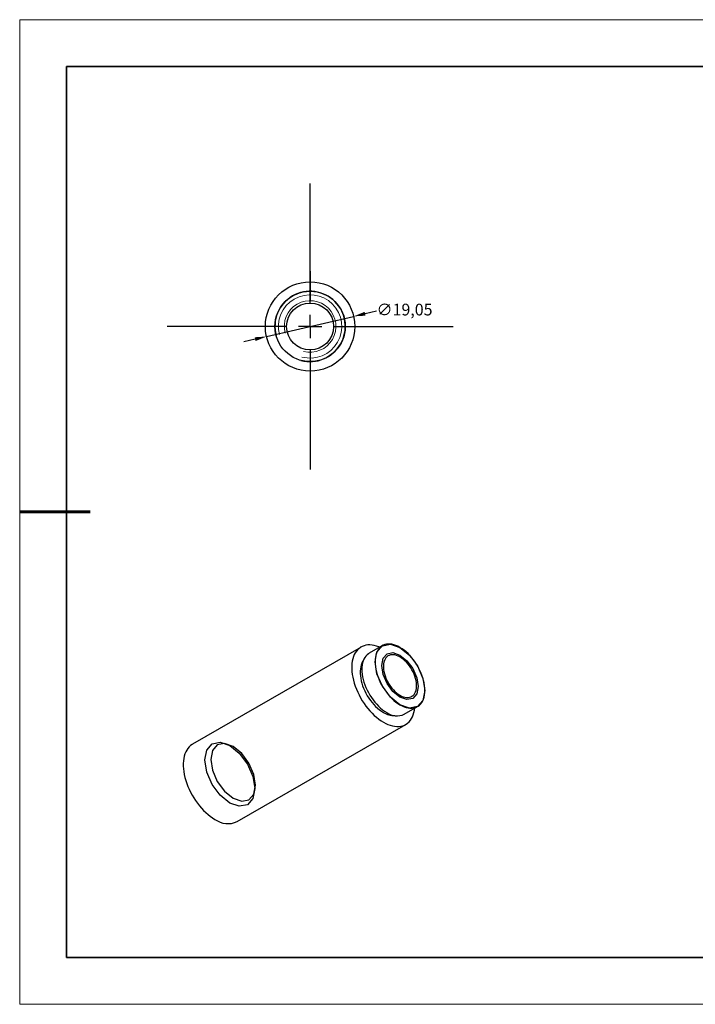
# Model space of a CAD drawing. Units: millimetres. Extents: x 12250 to 12547, y -7583 to -7373.
# Drawn here: x 12250 to 12394, y -7583 to -7373 of the extents above; entities that cross this region are included whole.
import ezdxf

# ---------------------------------------------------------------- set-up
doc = ezdxf.new("R2010")
doc.units = ezdxf.units.MM
doc.header["$LTSCALE"] = 10
doc.header["$PDMODE"] = 34
doc.linetypes.add('CENTER', pattern=[2, 1.25, -0.25, 0.25, -0.25])
doc.layers.add('10', color=7, linetype='Continuous')
doc.layers.add('1轮廓实线层', color=7, linetype='Continuous')
for name, color, linetype, lineweight in [('2细线层', 4, 'Continuous', 15), ('3中心线层', 1, 'CENTER', 9), ('7标注层', 4, 'Continuous', 5), ('粗实线层', 7, 'Continuous', 35), ('细实线层', 7, 'Continuous', 18)]:
    doc.layers.add(name, color=color, linetype=linetype, lineweight=lineweight)
doc.styles.get("Standard").update_dxf_attribs({"font": 'simhei.ttf'})
doc.styles.add('TH-GBD2M', font='calibri.ttf', dxfattribs={"width": 0.8, "height": 2.5})
doc.dimstyles.new('ISO-25', dxfattribs={"dimtxt": 2.5, "dimasz": 2.5, "dimexe": 1.25, "dimexo": 0.625, "dimtad": 1, "dimtxsty": 'Standard', "dimcen": 2.5, "dimadec": 0, "dimazin": 0, "dimtfac": 1, "dimtmove": 0, "dimatfit": 3, "dimfxl": 1, "dimarcsym": 0})

# ---------------------------------------------------------------- blocks, each defined once
blk = doc.blocks.new('*X10')
at = {"layer": '粗实线层'}
for p, q in [((-138.5, 95), (-138.5, -95)), ((138.5, 95), (-138.5, 95)), ((-138.5, -95), (138.5, -95))]:
    blk.add_line(p, q, dxfattribs=at)
at = {"layer": '粗实线层', "lineweight": 60}
blk.add_line((-148.5, 0), (-133.5, 0), dxfattribs=at)
at = {"layer": '细实线层'}
for p, q in [((148.5, 105), (-148.5, 105)), ((-148.5, 105), (-148.5, -105)), ((-148.5, -105), (148.5, -105))]:
    blk.add_line(p, q, dxfattribs=at)
blk = doc.blocks.new('SW_CENTERMARKSYMBOL_0')
at = {"layer": '10', "color": 0}
for p, q in [((0, 5), (0, 30.5)), ((0, 0), (0, 2.5)), ((-5, 0), (-30.5, 0)), ((0, 0), (-2.5, 0)), ((0, 0), (0, -2.5)), ((0, 0), (2.5, 0)), ((5, 0), (30.5, 0)), ((0, -5), (0, -30.5))]:
    blk.add_line(p, q, dxfattribs=at)
blk = doc.blocks.new('*D100')
at = {"layer": '7标注层', "color": 0, "lineweight": -2, "transparency": 16777216}
for p, q in [((12325.81, -7435.06), (12323.37, -7435.62)), ((12302.38, -7440.48), (12320.94, -7436.18)), ((12299.94, -7441.04), (12297.5, -7441.6))]:
    blk.add_line(p, q, dxfattribs=at)
at = {"layer": '7标注层', "color": 0, "transparency": 16777216}
for points in [[(12323.28, -7435.21), (12323.46, -7436.03), (12320.94, -7436.18)], [(12299.85, -7440.64), (12300.03, -7441.45), (12302.38, -7440.48)]]:
    blk.add_solid(points, dxfattribs=at)
at = {"layer": 'Defpoints', "color": 0, "transparency": 16777216}
for p in [(12320.94, -7436.18), (12302.38, -7440.48)]:
    blk.add_point(p, dxfattribs=at)
at = {"layer": '7标注层', "color": 0, "transparency": 16777216, "insert": (12331.79, -7435.06), "char_height": 2.5, "attachment_point": 5, "style": 'TH-GBD2M'}
blk.add_mtext('∅19,05', dxfattribs=at)

msp = doc.modelspace()

# ---------------------------------------------------------------- linework, layer by layer
at = {"layer": '1轮廓实线层'}
for p, q in [((12311.655, -7426.52), (12311.655, -7432.87)), ((12322.513, -7506.699), (12286.592, -7527.436)), ((12327.061, -7506.412), (12324.232, -7508.044)), ((12331.732, -7521.035), (12334.56, -7519.402)), ((12296.116, -7543.934), (12332.037, -7523.197))]:
    msp.add_line(p, q, dxfattribs=at)
at = {"layer": '1轮廓实线层', "flags": 128}
for points in [[(12326.461, -7506.758), (12326.294, -7506.687), (12325.811, -7506.511), (12325.335, -7506.38), (12324.869, -7506.295), (12324.416, -7506.256), (12323.979, -7506.263), (12323.559, -7506.316), (12323.159, -7506.416), (12322.78, -7506.561), (12322.426, -7506.751), (12322.098, -7506.984), (12321.797, -7507.26), (12321.526, -7507.578), (12321.285, -7507.934), (12321.076, -7508.328), (12320.9, -7508.757), (12320.759, -7509.219), (12320.652, -7509.712), (12320.58, -7510.233), (12320.544, -7510.778), (12320.544, -7511.347), (12320.58, -7511.934), (12320.652, -7512.537), (12320.759, -7513.154), (12320.9, -7513.779), (12321.076, -7514.411), (12321.285, -7515.046), (12321.526, -7515.681), (12321.797, -7516.311), (12322.098, -7516.935), (12322.426, -7517.547), (12322.78, -7518.146), (12323.159, -7518.728), (12323.559, -7519.289), (12323.979, -7519.828), (12324.416, -7520.34), (12324.869, -7520.823), (12325.335, -7521.276), (12325.811, -7521.694), (12326.294, -7522.077), (12326.783, -7522.421), (12327.275, -7522.726)], [(12330.81, -7519.031), (12331.248, -7519.263), (12331.683, -7519.451), (12332.112, -7519.595), (12332.532, -7519.693), (12332.941, -7519.745), (12333.335, -7519.75), (12333.711, -7519.708), (12334.068, -7519.62), (12334.402, -7519.486), (12334.712, -7519.307), (12334.996, -7519.084), (12335.25, -7518.82), (12335.475, -7518.514), (12335.667, -7518.171), (12335.826, -7517.791), (12335.951, -7517.378), (12336.041, -7516.935), (12336.096, -7516.464), (12336.114, -7515.969), (12336.096, -7515.452), (12336.041, -7514.919), (12335.951, -7514.371), (12335.826, -7513.814), (12335.667, -7513.251), (12335.475, -7512.685), (12335.25, -7512.12), (12334.996, -7511.562), (12334.712, -7511.012), (12334.402, -7510.475), (12334.068, -7509.955), (12333.711, -7509.455), (12333.335, -7508.978), (12332.941, -7508.529), (12332.532, -7508.109), (12332.112, -7507.722), (12331.683, -7507.37), (12331.248, -7507.057), (12330.81, -7506.783), (12330.373, -7506.551), (12329.938, -7506.363), (12329.509, -7506.219), (12329.088, -7506.121), (12328.68, -7506.069), (12328.286, -7506.064), (12327.91, -7506.106), (12327.553, -7506.194), (12327.219, -7506.328), (12326.909, -7506.507), (12326.625, -7506.73), (12326.371, -7506.994), (12326.146, -7507.3), (12325.954, -7507.643), (12325.795, -7508.023), (12325.669, -7508.436), (12325.58, -7508.879), (12325.525, -7509.35), (12325.507, -7509.845), (12325.525, -7510.362), (12325.58, -7510.895), (12325.669, -7511.443), (12325.795, -7512), (12325.954, -7512.563), (12326.146, -7513.129), (12326.371, -7513.694), (12326.625, -7514.253), (12326.909, -7514.802), (12327.219, -7515.339), (12327.553, -7515.859), (12327.91, -7516.359), (12328.286, -7516.836), (12328.68, -7517.285), (12329.088, -7517.705), (12329.509, -7518.092), (12329.938, -7518.444), (12330.373, -7518.757), (12330.81, -7519.031)], [(12330.81, -7519.027), (12328.782, -7517.39), (12327.063, -7515.071), (12325.914, -7512.422), (12325.511, -7509.848), (12325.914, -7507.738), (12327.063, -7506.416), (12328.782, -7506.082), (12330.81, -7506.787), (12332.839, -7508.424), (12334.558, -7510.743), (12335.707, -7513.392), (12336.11, -7515.967), (12335.707, -7518.076), (12334.558, -7519.398), (12332.839, -7519.732), (12330.81, -7519.027)], [(12324.232, -7508.044), (12324.08, -7508.14), (12323.797, -7508.362), (12323.542, -7508.627), (12323.318, -7508.933), (12323.125, -7509.276), (12322.966, -7509.656), (12322.841, -7510.069), (12322.751, -7510.512), (12322.697, -7510.983), (12322.679, -7511.478), (12322.697, -7511.994), (12322.751, -7512.528), (12322.841, -7513.075), (12322.966, -7513.633), (12323.125, -7514.196), (12323.318, -7514.762), (12323.542, -7515.326), (12323.797, -7515.885), (12324.08, -7516.435), (12324.39, -7516.972), (12324.725, -7517.492), (12325.081, -7517.992), (12325.458, -7518.469), (12325.852, -7518.918), (12326.26, -7519.338), (12326.68, -7519.725), (12327.109, -7520.076), (12327.544, -7520.39), (12327.982, -7520.664)], [(12330.81, -7517.398), (12329.322, -7516.197), (12328.06, -7514.495), (12327.217, -7512.551), (12326.921, -7510.662), (12327.217, -7509.114), (12328.06, -7508.144), (12329.322, -7507.899), (12330.81, -7508.416), (12332.299, -7509.617), (12333.56, -7511.319), (12334.404, -7513.263), (12334.7, -7515.152), (12334.404, -7516.7), (12333.56, -7517.67), (12332.299, -7517.915), (12330.81, -7517.398)], [(12330.81, -7516.99), (12331.168, -7517.175), (12331.522, -7517.317), (12331.869, -7517.413), (12332.205, -7517.464), (12332.526, -7517.467), (12332.83, -7517.424), (12333.113, -7517.334), (12333.373, -7517.199), (12333.606, -7517.02), (12333.811, -7516.799), (12333.985, -7516.537), (12334.126, -7516.239), (12334.233, -7515.906), (12334.305, -7515.543), (12334.341, -7515.152), (12334.341, -7514.739), (12334.305, -7514.306), (12334.233, -7513.86), (12334.126, -7513.403), (12333.985, -7512.941), (12333.811, -7512.48), (12333.606, -7512.022), (12333.373, -7511.573), (12333.113, -7511.139), (12332.83, -7510.722), (12332.526, -7510.328), (12332.205, -7509.96), (12331.869, -7509.623), (12331.522, -7509.319), (12331.168, -7509.052), (12330.81, -7508.824), (12330.453, -7508.639), (12330.099, -7508.497), (12329.752, -7508.401), (12329.416, -7508.35), (12329.095, -7508.347), (12328.791, -7508.39), (12328.508, -7508.48), (12328.248, -7508.615), (12328.015, -7508.794), (12327.81, -7509.015), (12327.636, -7509.277), (12327.495, -7509.575), (12327.388, -7509.908), (12327.316, -7510.271), (12327.279, -7510.662), (12327.279, -7511.075), (12327.316, -7511.508), (12327.388, -7511.954), (12327.495, -7512.411), (12327.636, -7512.873), (12327.81, -7513.335), (12328.015, -7513.792), (12328.248, -7514.241), (12328.508, -7514.675), (12328.791, -7515.092), (12329.095, -7515.486), (12329.416, -7515.854), (12329.752, -7516.191), (12330.099, -7516.495), (12330.453, -7516.762), (12330.81, -7516.99)], [(12322.972, -7509.639), (12322.855, -7509.823), (12322.682, -7510.165), (12322.542, -7510.542), (12322.436, -7510.951), (12322.365, -7511.388), (12322.33, -7511.851), (12322.33, -7512.336), (12322.365, -7512.84), (12322.436, -7513.359), (12322.542, -7513.89), (12322.682, -7514.428), (12322.855, -7514.97), (12323.06, -7515.512), (12323.295, -7516.049), (12323.559, -7516.579), (12323.85, -7517.097), (12324.165, -7517.6), (12324.503, -7518.084), (12324.861, -7518.544), (12325.236, -7518.979), (12325.626, -7519.385), (12326.028, -7519.759), (12326.438, -7520.099), (12326.855, -7520.401), (12327.275, -7520.664)], [(12327.275, -7522.726), (12327.767, -7522.989), (12328.256, -7523.209), (12328.739, -7523.385), (12329.215, -7523.516), (12329.681, -7523.601), (12330.134, -7523.641), (12330.571, -7523.633), (12330.991, -7523.58), (12331.391, -7523.48), (12331.769, -7523.335), (12332.124, -7523.145), (12332.452, -7522.912), (12332.753, -7522.636), (12333.024, -7522.319), (12333.265, -7521.962), (12333.474, -7521.568), (12333.649, -7521.139), (12333.791, -7520.677), (12333.898, -7520.184), (12333.961, -7519.748)], [(12286.592, -7527.436), (12286.505, -7527.488), (12286.177, -7527.721), (12285.876, -7527.997), (12285.605, -7528.314), (12285.364, -7528.671), (12285.155, -7529.065), (12284.979, -7529.494), (12284.838, -7529.956), (12284.731, -7530.449), (12284.659, -7530.969), (12284.623, -7531.515), (12284.623, -7532.083), (12284.659, -7532.671), (12284.731, -7533.274), (12284.838, -7533.89), (12284.979, -7534.516), (12285.155, -7535.148), (12285.364, -7535.783), (12285.605, -7536.418), (12285.876, -7537.048), (12286.177, -7537.671), (12286.505, -7538.284), (12286.859, -7538.883), (12287.238, -7539.464), (12287.638, -7540.026), (12288.058, -7540.564), (12288.495, -7541.077), (12288.948, -7541.56), (12289.414, -7542.012), (12289.889, -7542.431), (12290.373, -7542.813), (12290.862, -7543.158), (12291.354, -7543.462)], [(12294.536, -7539.972), (12292.506, -7538.334), (12290.786, -7536.013), (12289.636, -7533.363), (12289.233, -7530.786), (12289.636, -7528.676), (12290.786, -7527.353), (12292.506, -7527.018), (12294.536, -7527.724), (12296.565, -7529.362), (12298.286, -7531.682), (12299.436, -7534.333), (12299.839, -7536.909), (12299.436, -7539.02), (12298.286, -7540.343), (12296.565, -7540.677), (12294.536, -7539.972)], [(12295.243, -7527.924), (12293.415, -7527.289), (12291.866, -7527.59), (12290.83, -7528.781), (12290.467, -7530.682), (12290.83, -7533.003), (12291.866, -7535.39), (12293.415, -7537.48), (12295.243, -7538.955), (12297.071, -7539.591), (12298.621, -7539.29), (12299.656, -7538.098), (12300.02, -7536.197), (12299.656, -7533.876), (12298.621, -7531.489), (12297.071, -7529.399), (12295.243, -7527.924)]]:
    msp.add_lwpolyline(points, dxfattribs=at)
at = {"layer": '1轮廓实线层'}
for radius in [9.525, 7.5, 5]:
    msp.add_circle((12311.655, -7438.331), radius, dxfattribs=at)
for centre, radius, start, end in [((12311.655, -7438.331), 7.5, 255, 195), ((12320.896, -7518.631), 8.62, 25.27314, 34.72148), ((12329.532, -7517.195), 4.138, 236.94667, 272.6196), ((12330.176, -7517.622), 3.751, 234.19163, 294.49791), ((12294.134, -7539.671), 4.701, 233.74931, 294.94023)]:
    msp.add_arc(centre, radius, start, end, dxfattribs=at)
at = {"layer": '2细线层'}
for radius in [7.495, 6.755, 5.5]:
    msp.add_arc((12311.655, -7438.331), radius, 255, 195, dxfattribs=at)

# ---------------------------------------------------------------- block references
at = {"layer": '3中心线层'}
msp.add_blockref('SW_CENTERMARKSYMBOL_0', (12311.655, -7438.331), dxfattribs=at)
at = {"layer": '粗实线层'}
msp.add_blockref('*X10', (12398.245, -7477.905), dxfattribs=at)

# ---------------------------------------------------------------- dimensions: what is measured, and where the dimension line sits
at = {"layer": '7标注层'}
dim = msp.add_diameter_dim_2p(p1=(12302.375, -7440.478), p2=(12320.935, -7436.183), dimstyle='ISO-25', override={"dimtxt": 3.5, "dimexe": 2, "dimexo": 0, "dimgap": 1.524, "dimtih": 1, "dimtoh": 1, "dimzin": 0, "dimtxsty": 'TH-GBD2M', "dimadec": 2, "dimtm": 0.1, "dimtzin": 0}, dxfattribs=at)
dim.commit()
dim.dimension.update_dxf_attribs({"geometry": '*D100', "text_midpoint": (12331.794, -7435.056)})

doc.saveas('drawing.dxf')
